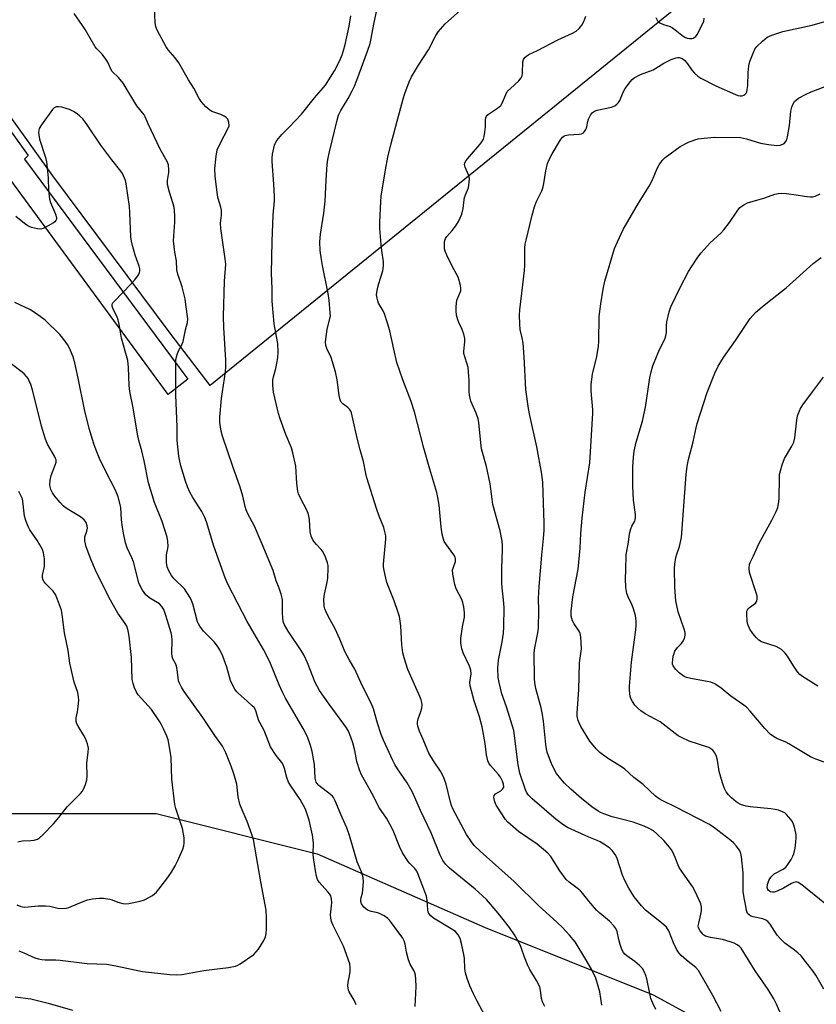
# Model space of a CAD drawing. Units: inches. Extents: x 1207771 to 1213771, y 561456 to 565456.
# Drawn here: x 1209561 to 1209823, y 564246 to 564569 of the extents above; entities that cross this region are included whole.
import ezdxf

# ---------------------------------------------------------------- set-up
doc = ezdxf.new("R2010")
doc.units = ezdxf.units.IN
doc.header["$MEASUREMENT"] = 0
for name, color, linetype in [('NTRL-Pasture Land', 2, 'Continuous'), ('NTRL-Trees', 3, 'Continuous'), ('TRANS-Road', 130, 'Continuous'), ('Undefined', 1, 'Continuous')]:
    doc.layers.add(name, color=color, linetype=linetype)

msp = doc.modelspace()

# ---------------------------------------------------------------- linework, layer by layer
at = {"layer": 'NTRL-Pasture Land'}
msp.add_polyline3d([(1209792.76, 564586.19, 0), (1209623.74, 564449.24, 0), (1209610.95, 564465.92, 0), (1209572.14, 564518, 0), (1209538.05, 564565.37, 0), (1209605.61, 564612.4, 0)], dxfattribs=at)
at = {"layer": 'NTRL-Trees'}
msp.add_lwpolyline([(1209530.95, 564308.72), (1209605.98, 564308.72), (1209658.94, 564295.48), (1209714.1, 564271.21), (1209769.27, 564249.14), (1209817.81, 564222.66), (1209859.74, 564207.22), (1209888.43, 564176.32), (1209898.58, 564158.05), (1209933.7, 564083.71), (1209938.84, 564072.81), (1209979.24, 563987.3), (1210155.74, 563726.44)], dxfattribs=at)
at = {"layer": 'TRANS-Road'}
msp.add_polyline3d([(1209534.36, 564566, 0), (1209563.99, 564524.66, 0), (1209562.78, 564523.53, 0), (1209616.42, 564451.26, 0), (1209609.97, 564446.19, 0), (1209556.8, 564518.7, 0)], dxfattribs=at)
at = {"layer": 'Undefined'}
for points, elevation in [([(1209714.03, 564242.16), (1209711.42, 564247.09), (1209710.26, 564249.47), (1209709.04, 564252.14), (1209708.17, 564254.49), (1209707.64, 564256.35), (1209707.35, 564257.69), (1209707.23, 564261.18), (1209707.11, 564262.34), (1209706.33, 564265.99), (1209705.88, 564267.64), (1209705.21, 564268.87), (1209704.27, 564269.9), (1209702.86, 564270.85), (1209697.05, 564274.3), (1209696.18, 564275.02), (1209695.58, 564275.83), (1209695.37, 564276.28), (1209695.19, 564277.08), (1209694.99, 564280.11), (1209694.75, 564281.49), (1209691.99, 564289.02), (1209691.61, 564289.74), (1209691, 564290.58), (1209689.33, 564292.27), (1209688.8, 564292.93), (1209686.94, 564295.79), (1209685.99, 564297.79), (1209684.05, 564302.58), (1209683.3, 564304.13), (1209681.62, 564307.14), (1209679.2, 564310.8), (1209677.24, 564314.56), (1209673.44, 564321.34), (1209672.88, 564322.69), (1209671.98, 564325.74), (1209671.32, 564329.31), (1209670.63, 564331.84), (1209669.98, 564333.78), (1209669.14, 564335.66), (1209668.52, 564336.76), (1209667.71, 564337.95), (1209662.83, 564344.54), (1209659.67, 564349.08), (1209658.28, 564351.67), (1209655.73, 564358.17), (1209654.53, 564360.73), (1209653.61, 564362.21), (1209649.33, 564368.53), (1209648.17, 564370.61), (1209647.85, 564371.43), (1209647.66, 564372.54), (1209647.52, 564374.82), (1209647.48, 564378.95), (1209647.35, 564379.82), (1209647.11, 564380.68), (1209646.39, 564382.65), (1209645.39, 564385.05), (1209644.44, 564388.41), (1209640.86, 564397.15), (1209638.35, 564402.99), (1209636.04, 564407.32), (1209635.57, 564408.36), (1209635.23, 564409.46), (1209634.47, 564412.85), (1209633.59, 564415.85), (1209631.18, 564422.56), (1209627.82, 564432.51), (1209627.35, 564434.17), (1209626.93, 564437.03), (1209626.94, 564438.78), (1209627.54, 564444.93), (1209628.76, 564453.71), (1209628.91, 564455.43), (1209628.87, 564457.48), (1209628.25, 564468.22), (1209628.18, 564471.84), (1209628.51, 564483.49), (1209628.89, 564489.06), (1209628.72, 564490.78), (1209627.22, 564500.71), (1209627.19, 564502.47), (1209627.52, 564505.16), (1209627.5, 564506.73), (1209627.28, 564507.79), (1209626.44, 564510.59), (1209626.22, 564511.71), (1209625.39, 564517.87), (1209625.28, 564520.39), (1209625.7, 564524.49), (1209626.1, 564526.56), (1209627.02, 564528.7), (1209629.72, 564533.68), (1209629.97, 564534.49), (1209629.92, 564535.61), (1209629.56, 564536.66), (1209629.03, 564537.24), (1209628.31, 564537.67), (1209627.25, 564538.15), (1209624.35, 564539.21), (1209623.65, 564539.56), (1209622.34, 564540.69), (1209620.77, 564542.42), (1209620.15, 564543.4), (1209618.4, 564546.81), (1209616.64, 564549.52), (1209613.49, 564555.11), (1209612.28, 564556.77), (1209610.02, 564559.45), (1209609.33, 564560.39), (1209606.32, 564565.87), (1209605.88, 564566.95), (1209605.68, 564568.38), (1209605.26, 564578.09)], 534), ([(1209752.36, 564245.71), (1209751.74, 564250.09), (1209750.36, 564254.61), (1209749.01, 564257.52), (1209746.84, 564261.31), (1209743.57, 564266.51), (1209741.73, 564268.77), (1209739.3, 564271.39), (1209736.3, 564274.24), (1209731.83, 564278.25), (1209723.6, 564286.31), (1209712.39, 564296.34), (1209710.49, 564298.19), (1209709.55, 564299.33), (1209707.91, 564301.8), (1209703.56, 564310.01), (1209703.01, 564311.28), (1209702.65, 564312.36), (1209701.22, 564318.32), (1209700.36, 564320.76), (1209699.43, 564322.53), (1209697.08, 564325.95), (1209695.62, 564328.45), (1209695, 564329.75), (1209693.71, 564332.93), (1209692.49, 564335.65), (1209691.95, 564337.32), (1209691.81, 564338.16), (1209691.82, 564338.7), (1209692.03, 564339.7), (1209692.84, 564341.88), (1209693.23, 564343.25), (1209693.33, 564344.34), (1209693.26, 564345.14), (1209693.03, 564345.99), (1209692.59, 564347.09), (1209688.71, 564355.96), (1209687.45, 564359.73), (1209687.06, 564361.42), (1209686.69, 564364.06), (1209686.38, 564370.29), (1209685.9, 564373.31), (1209685.5, 564374.68), (1209684.14, 564378.5), (1209681.78, 564384.53), (1209681.4, 564385.9), (1209680.86, 564388.46), (1209680.72, 564389.61), (1209680.72, 564390.5), (1209681.45, 564398.75), (1209681.4, 564399.85), (1209681.17, 564401.18), (1209680.75, 564402.52), (1209679.25, 564406.33), (1209678.4, 564408.77), (1209675.21, 564418.91), (1209674.86, 564420.32), (1209674.12, 564424.19), (1209673, 564428.09), (1209672.14, 564431.51), (1209671.01, 564436.3), (1209670.18, 564440.22), (1209669.99, 564440.73), (1209669.57, 564441.39), (1209669, 564441.92), (1209667.28, 564443.15), (1209666.77, 564443.76), (1209666.41, 564444.47), (1209666.11, 564445.89), (1209665.46, 564451.02), (1209664.87, 564453.72), (1209663.55, 564458.41), (1209663.22, 564459.17), (1209662.21, 564461.03), (1209661.74, 564462.37), (1209661.67, 564463.48), (1209661.95, 564466.04), (1209662.23, 564467.73), (1209663.11, 564471.09), (1209663.23, 564472.12), (1209663.21, 564473.01), (1209662.8, 564477.16), (1209662.49, 564479.38), (1209660.61, 564488.57), (1209660.19, 564491.17), (1209659.9, 564493.5), (1209659.83, 564496.33), (1209660.03, 564498.89), (1209661.13, 564505.77), (1209661.58, 564509.7), (1209661.84, 564516.64), (1209662.22, 564521.71), (1209662.41, 564523.36), (1209662.91, 564525.89), (1209665.47, 564536.32), (1209665.95, 564538), (1209666.62, 564539.49), (1209669.06, 564543.43), (1209670.42, 564545.92), (1209671.17, 564547.51), (1209671.95, 564549.45), (1209675.42, 564558.99), (1209676.25, 564561.51), (1209676.65, 564563.17), (1209677.5, 564567.81), (1209679.24, 564576.19)], 538), ([(1209691.05, 564245.34), (1209691.46, 564251.92), (1209691.33, 564254.17), (1209691.15, 564255.57), (1209690.95, 564256.38), (1209690.64, 564257.07), (1209689.44, 564259.22), (1209688.94, 564260.61), (1209688.23, 564263.19), (1209687.77, 564265.81), (1209687.48, 564266.85), (1209686.99, 564267.73), (1209683.32, 564272.8), (1209682.65, 564273.66), (1209682.06, 564274.25), (1209680.88, 564275.08), (1209679.6, 564275.77), (1209678.79, 564276.02), (1209676.61, 564276.45), (1209675.46, 564276.92), (1209674.83, 564277.36), (1209674.27, 564277.88), (1209673.48, 564279.03), (1209673.21, 564279.79), (1209673.19, 564280.3), (1209673.31, 564281.06), (1209673.76, 564282.56), (1209673.94, 564283.69), (1209674.1, 564286.26), (1209674, 564287.67), (1209673.42, 564289.52), (1209672.04, 564292.78), (1209669.52, 564301.4), (1209668.67, 564303.94), (1209667.09, 564307.34), (1209664.79, 564312.86), (1209664.24, 564313.9), (1209663.9, 564314.34), (1209663.28, 564314.92), (1209659.41, 564317.91), (1209658.85, 564318.55), (1209658.59, 564319.01), (1209658.26, 564320.25), (1209658.01, 564324.72), (1209657.29, 564329.05), (1209656.76, 564331.04), (1209655.69, 564333.8), (1209654.3, 564336.58), (1209648.55, 564346.5), (1209647.47, 564348.56), (1209646.37, 564350.9), (1209643.31, 564358.47), (1209641.3, 564362.54), (1209635.95, 564371.74), (1209629.56, 564383.97), (1209628.71, 564386.06), (1209624.93, 564396.47), (1209622.53, 564404.46), (1209622.06, 564405.82), (1209621.07, 564407.84), (1209618.03, 564412.42), (1209617.06, 564414.16), (1209616.28, 564415.96), (1209615.64, 564417.78), (1209614.18, 564422.86), (1209613.65, 564424.87), (1209613.44, 564426.02), (1209612.97, 564431.14), (1209612.91, 564435.53), (1209612.52, 564446.11), (1209612.54, 564457.48), (1209612.69, 564458.61), (1209613.03, 564459.7), (1209613.51, 564460.75), (1209614.48, 564462.52), (1209614.89, 564463.59), (1209615.7, 564467.46), (1209616.36, 564469.89), (1209616.41, 564471.03), (1209615.83, 564475.81), (1209615.51, 564477.62), (1209614.53, 564481.6), (1209613.17, 564485.8), (1209612.83, 564487.19), (1209612.76, 564490.11), (1209612.13, 564492.96), (1209611.76, 564496.67), (1209612.11, 564502.83), (1209612.12, 564504.57), (1209612.02, 564506.84), (1209611.92, 564507.69), (1209611.66, 564508.81), (1209610.38, 564512.68), (1209609.78, 564515.14), (1209609.79, 564516.55), (1209610.19, 564519.09), (1209610.23, 564519.94), (1209610.04, 564521.67), (1209609.7, 564522.77), (1209607.34, 564526.79), (1209603.42, 564535.11), (1209602.45, 564537.37), (1209602.05, 564538.07), (1209599.71, 564541.07), (1209595.2, 564548.48), (1209593.7, 564550.28), (1209591.59, 564552.32), (1209591.17, 564553.03), (1209590.15, 564555.38), (1209589.56, 564556.37), (1209588.3, 564558), (1209586.53, 564559.77), (1209586.01, 564560.42), (1209582.73, 564566.11), (1209581.88, 564567.4), (1209579.06, 564571.31)], 532), ([(1209733.62, 564245.26), (1209732.86, 564246.84), (1209732.56, 564247.89), (1209732.27, 564250.72), (1209731.98, 564251.76), (1209730.94, 564253.83), (1209728.7, 564257.47), (1209728.03, 564258.75), (1209726.93, 564261.49), (1209726.05, 564264.34), (1209725.57, 564265.56), (1209723.72, 564268.87), (1209722.04, 564271.25), (1209718.38, 564275.97), (1209714.46, 564280.44), (1209713.2, 564281.69), (1209710.75, 564283.83), (1209702.3, 564290.69), (1209701.12, 564291.93), (1209700.17, 564293.23), (1209699.33, 564294.99), (1209696.29, 564302.33), (1209692.79, 564309.68), (1209690.18, 564315.7), (1209688.49, 564318.78), (1209685.3, 564323.33), (1209684.41, 564324.81), (1209683.75, 564326.12), (1209680.71, 564332.79), (1209679.94, 564334.64), (1209678.67, 564338.34), (1209677.38, 564343.03), (1209676.63, 564344.9), (1209673.68, 564350.67), (1209671.27, 564356.08), (1209669.51, 564359.06), (1209668.02, 564361.88), (1209666.39, 564365.86), (1209664.81, 564369.3), (1209662.58, 564373.19), (1209661.7, 564375.06), (1209661.4, 564375.88), (1209661.22, 564376.72), (1209661.11, 564379.02), (1209661.33, 564380.73), (1209662.15, 564384.59), (1209662.37, 564385.98), (1209662.5, 564389.22), (1209662.47, 564390.09), (1209662.34, 564390.94), (1209661.62, 564392.84), (1209660.72, 564394.66), (1209660.22, 564395.34), (1209658.66, 564397), (1209657.97, 564397.85), (1209657.38, 564398.75), (1209656.95, 564399.78), (1209656.63, 564401.17), (1209656.38, 564405.22), (1209656.09, 564406.81), (1209655.59, 564408.08), (1209653.34, 564412.4), (1209652.82, 564413.67), (1209652.59, 564414.47), (1209652.25, 564417.02), (1209651.9, 564422.67), (1209650.96, 564427.05), (1209650.42, 564428.74), (1209648.65, 564433.1), (1209646.7, 564438.29), (1209646.24, 564439.97), (1209644.59, 564447.05), (1209644.32, 564449.3), (1209644.36, 564450.96), (1209644.57, 564452.03), (1209645.34, 564454.81), (1209645.81, 564457.03), (1209646.02, 564458.43), (1209646.07, 564460.13), (1209645.95, 564462.97), (1209645.59, 564465.25), (1209644.76, 564469.49), (1209644.1, 564476.87), (1209644.08, 564480.94), (1209643.92, 564486.08), (1209644.16, 564496.52), (1209644.43, 564505.11), (1209644.88, 564509.85), (1209644.94, 564511.28), (1209644.72, 564515.35), (1209644.11, 564522.79), (1209644.09, 564523.98), (1209644.23, 564525.1), (1209644.9, 564528.13), (1209645.23, 564528.9), (1209645.69, 564529.61), (1209647.31, 564531.62), (1209649.67, 564533.96), (1209653.79, 564538.3), (1209658.05, 564543.6), (1209661.63, 564547.8), (1209662.78, 564549.5), (1209664.61, 564552.56), (1209666.34, 564555.85), (1209667.1, 564557.73), (1209667.55, 564559.13), (1209668.06, 564561.16), (1209669.38, 564567.19), (1209669.97, 564570.62)], 536), ([(1209770.15, 564244.28), (1209769.13, 564246.36), (1209768.48, 564247.96), (1209768.09, 564249.59), (1209767.2, 564254.42), (1209766.86, 564255.52), (1209766.29, 564256.79), (1209765.72, 564257.74), (1209764.74, 564258.78), (1209763.19, 564260.1), (1209760.54, 564261.9), (1209759.95, 564262.46), (1209759.47, 564263.08), (1209758.97, 564264.03), (1209758.43, 564265.66), (1209757.98, 564267.32), (1209757.44, 564269.94), (1209756.98, 564270.9), (1209756.31, 564271.83), (1209754.94, 564273.33), (1209751.76, 564275.94), (1209750.67, 564276.93), (1209748.13, 564279.86), (1209746.17, 564282.4), (1209745.41, 564283.25), (1209744.31, 564284.19), (1209741.69, 564286.09), (1209740.71, 564287.02), (1209738.57, 564289.85), (1209735.6, 564294.51), (1209734.66, 564295.61), (1209731.17, 564298.56), (1209725.05, 564302.74), (1209721.51, 564305.82), (1209720.67, 564306.83), (1209719.75, 564308.19), (1209717.73, 564311.4), (1209717.21, 564312.54), (1209716.9, 564313.89), (1209716.99, 564314.59), (1209717.48, 564315.1), (1209719.19, 564316.1), (1209719.81, 564316.66), (1209720.15, 564317.34), (1209720.14, 564318.3), (1209719.79, 564319.33), (1209719.12, 564320.56), (1209718.41, 564321.46), (1209715.77, 564324.48), (1209715.31, 564325.18), (1209714.99, 564325.98), (1209714.51, 564327.97), (1209714.12, 564331.7), (1209713.11, 564337.09), (1209712.18, 564340.44), (1209710.42, 564345.67), (1209709.14, 564350.58), (1209709.05, 564351.73), (1209709.47, 564354.58), (1209709.41, 564355.7), (1209708.91, 564357.05), (1209706.81, 564361.43), (1209706.37, 564362.76), (1209706.07, 564364.73), (1209706.06, 564366.16), (1209706.64, 564369.92), (1209707.25, 564373.09), (1209707.3, 564374.51), (1209707.04, 564376.5), (1209706.76, 564377.9), (1209706.35, 564378.93), (1209704.54, 564382.48), (1209704.14, 564383.86), (1209703.45, 564387.27), (1209703.37, 564388.67), (1209703.51, 564389.22), (1209704.28, 564391.36), (1209704.37, 564392.35), (1209704.21, 564392.86), (1209703.77, 564393.59), (1209701.1, 564397.18), (1209700.65, 564397.95), (1209700.34, 564398.75), (1209699.96, 564400.43), (1209699.58, 564402.71), (1209698.99, 564409.95), (1209698.56, 564412.44), (1209698.17, 564414.11), (1209695.85, 564421.7), (1209693.9, 564428.61), (1209691.88, 564436.73), (1209690.83, 564440.51), (1209689.73, 564443.89), (1209686.99, 564451.03), (1209685.09, 564456.8), (1209684.04, 564461.13), (1209682.76, 564467.13), (1209682.05, 564469.65), (1209681.05, 564472.68), (1209680.53, 564473.71), (1209679.09, 564476.21), (1209678.77, 564477.01), (1209678.55, 564477.84), (1209678.43, 564478.97), (1209678.73, 564481), (1209679.15, 564482.71), (1209680.44, 564486.85), (1209680.69, 564488.46), (1209680.66, 564489.82), (1209680.1, 564493.47), (1209679.9, 564495.5), (1209679.48, 564500.73), (1209679.47, 564502.78), (1209679.81, 564509.56), (1209679.97, 564511.31), (1209681.29, 564520.04), (1209682.12, 564524.21), (1209683.2, 564528.63), (1209687.12, 564543.34), (1209687.67, 564545.03), (1209689.12, 564548.91), (1209689.88, 564550.51), (1209692.16, 564554.37), (1209695.42, 564559.35), (1209697.85, 564564.06), (1209698.63, 564565.29), (1209700.95, 564567.98), (1209705.98, 564572.42)], 540), ([(1209791.56, 564243.66), (1209788.78, 564248.91), (1209784.12, 564257.1), (1209783.22, 564258.11), (1209780.17, 564260.54), (1209778.44, 564262.08), (1209777.66, 564262.92), (1209776.93, 564264.12), (1209775.92, 564266.16), (1209774.33, 564270.12), (1209773.96, 564270.81), (1209773.56, 564271.33), (1209772.01, 564272.72), (1209766.7, 564276.88), (1209765.36, 564278.38), (1209763.03, 564281.3), (1209761.26, 564284.17), (1209759.94, 564286.62), (1209759.2, 564288.44), (1209757.32, 564294.19), (1209756.78, 564295.17), (1209755.73, 564296.47), (1209754.95, 564297.26), (1209754.27, 564297.79), (1209751.87, 564299.36), (1209750.87, 564299.83), (1209748.11, 564300.91), (1209741.11, 564304.12), (1209739.53, 564305.04), (1209737.33, 564306.72), (1209729.54, 564313.48), (1209728.31, 564314.72), (1209727.69, 564315.66), (1209727.33, 564316.44), (1209725.47, 564321.91), (1209724.9, 564324.7), (1209723.5, 564335.91), (1209721.05, 564343.65), (1209719.5, 564347.95), (1209718.61, 564351.63), (1209718.36, 564353.3), (1209718.26, 564356.35), (1209718.39, 564358.97), (1209719.66, 564365.02), (1209720.07, 564367.89), (1209720.2, 564369.92), (1209720.27, 564376.31), (1209720.08, 564378.81), (1209719.63, 564382.71), (1209719.55, 564384.14), (1209719.58, 564389.15), (1209719.8, 564395.31), (1209719.76, 564396.71), (1209719.61, 564398.12), (1209718.98, 564401.52), (1209716.6, 564410.15), (1209716.32, 564411.86), (1209715.98, 564415.25), (1209715.68, 564416.95), (1209714.47, 564422.61), (1209712.91, 564428.41), (1209712.63, 564430.41), (1209711.94, 564437.07), (1209711.74, 564438.21), (1209711.13, 564440.08), (1209709.4, 564444.03), (1209708.92, 564445.97), (1209708.82, 564447.1), (1209708.77, 564450.79), (1209708.43, 564455.12), (1209708.2, 564456.24), (1209707.34, 564458.57), (1209707.09, 564459.7), (1209707.09, 564460.52), (1209707.42, 564463.56), (1209707.38, 564464.65), (1209707.06, 564466), (1209706.53, 564467.58), (1209705.43, 564469.84), (1209705.04, 564470.8), (1209704.7, 564472.24), (1209704.49, 564473.7), (1209704.52, 564475.15), (1209704.8, 564477.16), (1209705.06, 564477.97), (1209705.8, 564479.54), (1209706.05, 564480.33), (1209706.08, 564481.15), (1209705.95, 564481.99), (1209705.54, 564483.67), (1209705.18, 564484.77), (1209703.24, 564488.32), (1209701.43, 564491.95), (1209700.88, 564493.27), (1209700.73, 564494.1), (1209700.73, 564496.1), (1209700.83, 564496.94), (1209700.99, 564497.46), (1209701.43, 564498.16), (1209703.26, 564500.08), (1209704.42, 564501.59), (1209705.28, 564503.05), (1209706.4, 564505.46), (1209706.88, 564507.31), (1209707.17, 564510.1), (1209707.33, 564510.93), (1209707.58, 564511.75), (1209708.29, 564513.34), (1209708.56, 564514.16), (1209708.86, 564515.86), (1209708.88, 564517.28), (1209708.58, 564518.31), (1209707.49, 564520.93), (1209707.32, 564521.7), (1209707.38, 564522.2), (1209707.73, 564522.93), (1209708.23, 564523.63), (1209712.33, 564528.27), (1209712.98, 564529.15), (1209713.51, 564530.09), (1209713.77, 564530.9), (1209714.01, 564532.36), (1209714.17, 564534.16), (1209714.21, 564536.53), (1209714.29, 564537.08), (1209714.46, 564537.57), (1209714.77, 564537.97), (1209715.18, 564538.32), (1209718.11, 564540.24), (1209719.22, 564541.17), (1209719.69, 564541.88), (1209720.8, 564544.76), (1209721.33, 564545.68), (1209722.34, 564546.74), (1209725.14, 564549.26), (1209725.91, 564550.19), (1209726.2, 564550.9), (1209726.35, 564551.69), (1209726.44, 564555.48), (1209726.68, 564556.25), (1209727.13, 564556.9), (1209727.71, 564557.46), (1209728.4, 564557.91), (1209731.27, 564559.21), (1209737.88, 564562.64), (1209742.71, 564564.86), (1209743.95, 564565.56), (1209744.91, 564566.37), (1209745.77, 564567.47), (1209746.48, 564568.67), (1209747.13, 564570.45)], 542), ([(1209770.08, 564570.05), (1209770.64, 564568.96), (1209770.95, 564568.61), (1209771.38, 564568.29), (1209772.62, 564567.68), (1209774.8, 564567.01), (1209775.56, 564566.66), (1209776.49, 564566), (1209778.68, 564564.21), (1209779.59, 564563.58), (1209780.39, 564563.23), (1209781.14, 564563.08), (1209781.89, 564563.08), (1209782.37, 564563.22), (1209783.21, 564563.82), (1209783.7, 564564.47), (1209785.42, 564567.82), (1209785.84, 564568.8), (1209786, 564569.83)], 542), ([(1209813.22, 564237.97), (1209809.7, 564246.06), (1209808.83, 564247.85), (1209807.03, 564250.83), (1209802.77, 564257.05), (1209798.14, 564264.45), (1209797.61, 564265.02), (1209796.82, 564265.59), (1209795.82, 564266.05), (1209794.51, 564266.53), (1209791.95, 564267.28), (1209788.05, 564267.91), (1209786.38, 564268.38), (1209785.91, 564268.67), (1209785.5, 564269.05), (1209784.61, 564270.18), (1209784.12, 564271.17), (1209784.06, 564271.84), (1209784.19, 564272.7), (1209784.93, 564275.59), (1209785.14, 564276.74), (1209785.13, 564277.89), (1209784.84, 564279.02), (1209783.11, 564282.83), (1209782.17, 564284.7), (1209778.62, 564289.6), (1209777.73, 564290.97), (1209777.39, 564291.68), (1209776.67, 564293.73), (1209775.89, 564295.54), (1209775.24, 564296.77), (1209774.57, 564297.66), (1209772.73, 564299.76), (1209770.43, 564302.04), (1209769.32, 564302.93), (1209767.91, 564303.78), (1209766.31, 564304.47), (1209762.7, 564305.77), (1209759.32, 564306.74), (1209755.78, 564307.6), (1209752.99, 564308.54), (1209751.92, 564309), (1209751.21, 564309.39), (1209749.14, 564310.84), (1209745.68, 564313.59), (1209742.17, 564316.66), (1209740.16, 564318.58), (1209738.87, 564320.03), (1209737.54, 564321.85), (1209736.33, 564324.09), (1209735.52, 564325.9), (1209734.47, 564328.83), (1209734.21, 564329.9), (1209733.99, 564331.27), (1209733.23, 564338.97), (1209732.94, 564341.16), (1209732.46, 564343.37), (1209730.69, 564349.72), (1209730.36, 564351.62), (1209730.29, 564353.03), (1209730.21, 564361.4), (1209730.42, 564363.03), (1209731.38, 564368.02), (1209731.58, 564369.5), (1209731.73, 564375.45), (1209731.62, 564379.25), (1209731.75, 564383.23), (1209732.66, 564393.46), (1209733.25, 564399), (1209733.42, 564401.66), (1209733.42, 564404.03), (1209733.05, 564417.34), (1209732.72, 564420.12), (1209731.02, 564429.05), (1209728.71, 564439.33), (1209728.3, 564441.66), (1209727.45, 564447.87), (1209726.87, 564458.57), (1209726.49, 564463.14), (1209726.24, 564464.81), (1209725.61, 564467.57), (1209725.46, 564469.33), (1209725.39, 564472.32), (1209725.46, 564474.06), (1209726.47, 564482.24), (1209726.94, 564486.96), (1209727.05, 564488.72), (1209727.14, 564494.44), (1209727.25, 564495.58), (1209727.51, 564496.96), (1209729.46, 564505.13), (1209730.25, 564507.84), (1209730.82, 564509.38), (1209732.62, 564513.09), (1209733.13, 564514.39), (1209733.38, 564515.55), (1209733.94, 564519.71), (1209734.57, 564522.12), (1209735.1, 564523.44), (1209736.04, 564525.27), (1209738.77, 564529.8), (1209739.47, 564530.7), (1209739.88, 564531.05), (1209740.34, 564531.28), (1209741.46, 564531.49), (1209744.91, 564531.7), (1209745.67, 564531.86), (1209746.34, 564532.2), (1209746.72, 564532.58), (1209747.17, 564533.27), (1209747.44, 564534.08), (1209747.76, 564535.84), (1209748.02, 564536.67), (1209748.67, 564537.95), (1209749.32, 564538.84), (1209749.99, 564539.28), (1209750.81, 564539.55), (1209755.6, 564540.6), (1209756.62, 564541.07), (1209757.32, 564541.54), (1209757.85, 564542.09), (1209758.28, 564542.79), (1209759.37, 564545.51), (1209760.06, 564546.76), (1209761.74, 564549.05), (1209762.32, 564549.66), (1209763.02, 564550.18), (1209765.09, 564551.33), (1209769.21, 564552.86), (1209772.76, 564555.02), (1209775.11, 564556.19), (1209776.76, 564556.83), (1209777.31, 564556.92), (1209777.78, 564556.89), (1209778.7, 564556.56), (1209779.61, 564555.86), (1209780.19, 564555.23), (1209782.07, 564552.67), (1209782.82, 564551.78), (1209783.86, 564550.79), (1209784.85, 564550.15), (1209789.81, 564547.53), (1209796.22, 564544.76), (1209797.03, 564544.46), (1209797.8, 564544.28), (1209798.48, 564544.3), (1209798.95, 564544.47), (1209799.37, 564544.76), (1209799.72, 564545.13), (1209799.94, 564545.58), (1209800.15, 564546.34), (1209800.33, 564547.73), (1209800.41, 564551.91), (1209800.68, 564554.19), (1209801.01, 564555.59), (1209802.02, 564558.29), (1209802.61, 564559.6), (1209803.25, 564560.52), (1209805.12, 564562.28), (1209806.68, 564563.53), (1209808.22, 564564.25), (1209811.76, 564565.4), (1209821.48, 564567.5), (1209825.64, 564568.7)], 544), ([(1209825.24, 564250.95), (1209822.67, 564255.56), (1209821.69, 564256.96), (1209819.23, 564260.12), (1209817.78, 564261.89), (1209816.76, 564262.89), (1209815.23, 564264.17), (1209812.48, 564266.11), (1209811.05, 564267.48), (1209809.97, 564268.77), (1209807.63, 564272.38), (1209806.86, 564273.24), (1209806.22, 564273.65), (1209805.28, 564274.04), (1209802.11, 564274.74), (1209801.34, 564274.98), (1209800.7, 564275.36), (1209800.24, 564275.88), (1209799.88, 564276.77), (1209799.65, 564278.29), (1209799.1, 564280.99), (1209798.82, 564283.01), (1209798.73, 564284.46), (1209798.81, 564289.14), (1209798.22, 564294.45), (1209797.97, 564295.58), (1209797.66, 564296.4), (1209797.22, 564297.11), (1209796.53, 564298.01), (1209795.59, 564299.07), (1209794.71, 564299.85), (1209788.99, 564304.17), (1209787.54, 564305.16), (1209776.72, 564310.77), (1209772.2, 564312.92), (1209771.19, 564313.48), (1209770.05, 564314.38), (1209765.93, 564318.14), (1209762.85, 564320.49), (1209759.79, 564323.32), (1209758.32, 564324.32), (1209754.29, 564326.8), (1209751.7, 564328.65), (1209750.46, 564329.88), (1209748.45, 564332.44), (1209745.52, 564337.25), (1209744.89, 564338.45), (1209744.59, 564339.22), (1209744.31, 564340.57), (1209744.28, 564341.72), (1209744.83, 564349.26), (1209745.06, 564358.14), (1209745.65, 564362.78), (1209745.61, 564364.86), (1209745.47, 564366.65), (1209745.26, 564367.8), (1209744.92, 564368.57), (1209743.26, 564370.92), (1209742.74, 564371.9), (1209742.36, 564373.47), (1209742.27, 564375.14), (1209742.8, 564379.8), (1209744.57, 564388.88), (1209745.23, 564395.83), (1209745.49, 564400.6), (1209745.92, 564405.62), (1209746.94, 564414.12), (1209748.44, 564423.83), (1209749.42, 564440.09), (1209749.4, 564441.22), (1209748.92, 564447.43), (1209748.91, 564449.48), (1209749.35, 564452.93), (1209750.72, 564458.71), (1209751.29, 564462.15), (1209751.4, 564463.61), (1209751.49, 564471.88), (1209752.02, 564476.04), (1209752.76, 564480.83), (1209753.4, 564483.43), (1209756.58, 564494.15), (1209757.48, 564496.35), (1209759.4, 564500.39), (1209764.38, 564509.04), (1209767.95, 564514.63), (1209769.04, 564516.74), (1209770.5, 564520.45), (1209771.19, 564521.68), (1209772.21, 564523.04), (1209773.2, 564524.05), (1209778.09, 564527.61), (1209780.82, 564529.12), (1209782.95, 564529.88), (1209784.06, 564530.14), (1209786, 564530.43), (1209789.3, 564530.68), (1209797.96, 564530.57), (1209799.88, 564530.17), (1209804.47, 564528.81), (1209807.12, 564528.33), (1209809.8, 564528.02), (1209810.95, 564528.14), (1209811.76, 564528.38), (1209812.21, 564528.66), (1209812.73, 564529.24), (1209813.11, 564529.96), (1209813.35, 564530.79), (1209814.04, 564534.56), (1209814.45, 564539.23), (1209814.71, 564540.62), (1209815.06, 564541.43), (1209815.68, 564542.42), (1209816.27, 564543.04), (1209816.96, 564543.52), (1209819.45, 564544.9), (1209821.06, 564545.61), (1209828.55, 564548.48)], 546), ([(1209671.66, 564245.85), (1209671.01, 564247.36), (1209669.38, 564250.17), (1209669.17, 564250.7), (1209669.06, 564251.27), (1209669.01, 564252.14), (1209669.08, 564253.32), (1209669.56, 564255.38), (1209669.71, 564256.77), (1209669.77, 564258.17), (1209669.67, 564259.27), (1209667.59, 564265.12), (1209664.17, 564271.89), (1209663.61, 564273.22), (1209663.39, 564274.3), (1209663.33, 564275.41), (1209663.66, 564278.36), (1209663.7, 564279.49), (1209663.59, 564280.56), (1209663.34, 564281.59), (1209662.97, 564282.32), (1209662.45, 564283), (1209659.58, 564286.08), (1209659.04, 564287.04), (1209658.65, 564288.07), (1209658.31, 564289.82), (1209657.67, 564294.24), (1209657.6, 564295.35), (1209657.66, 564299.07), (1209657.34, 564301.53), (1209656.25, 564306.52), (1209655.08, 564310.05), (1209654.44, 564311.31), (1209653.29, 564313.25), (1209650.26, 564317.77), (1209649.52, 564318.99), (1209648.94, 564320.47), (1209648.22, 564323.42), (1209647.73, 564324.67), (1209647.25, 564325.39), (1209645.43, 564327.66), (1209643.58, 564330.59), (1209641.45, 564335.94), (1209640.13, 564338.31), (1209639.77, 564339.11), (1209639.3, 564340.48), (1209638.92, 564342.04), (1209638.62, 564342.76), (1209638.16, 564343.43), (1209637.59, 564344.05), (1209635.93, 564345.59), (1209633, 564348.13), (1209632.38, 564348.76), (1209631.87, 564349.45), (1209631.18, 564350.72), (1209630.47, 564352.3), (1209629.24, 564356.75), (1209627.93, 564360.33), (1209626.98, 564362.44), (1209626.18, 564363.65), (1209625.1, 564365.01), (1209621.6, 564368.53), (1209620.34, 564370.15), (1209619.93, 564370.89), (1209619.65, 564371.65), (1209618.07, 564377.46), (1209617.69, 564378.56), (1209617.31, 564379.32), (1209616.13, 564381.28), (1209615.31, 564382.45), (1209611.98, 564385.77), (1209611.03, 564386.84), (1209610.17, 564388.32), (1209609.64, 564389.64), (1209609.44, 564391.07), (1209609.41, 564392.82), (1209609.48, 564393.62), (1209609.87, 564395.66), (1209609.94, 564396.48), (1209609.84, 564397.93), (1209609.61, 564399.37), (1209608.05, 564404.53), (1209605.47, 564410.76), (1209603.48, 564417.23), (1209602.14, 564424.42), (1209601.33, 564427.73), (1209600.38, 564431.16), (1209599.92, 564433.2), (1209598.45, 564441.87), (1209597.35, 564447.22), (1209597.14, 564449.18), (1209596.93, 564455.15), (1209596.69, 564457.4), (1209594.66, 564464.71), (1209593.88, 564469.31), (1209593.58, 564470.71), (1209593.11, 564472.01), (1209591.91, 564474.21), (1209591.56, 564475.19), (1209591.62, 564475.87), (1209591.85, 564476.35), (1209592.2, 564476.79), (1209597.86, 564482.54), (1209599.06, 564483.86), (1209600.2, 564485.5), (1209600.54, 564486.25), (1209600.64, 564486.76), (1209600.65, 564487.55), (1209600.49, 564488.32), (1209599.19, 564492.04), (1209598.25, 564495.14), (1209597.9, 564496.57), (1209597.75, 564498.05), (1209597.41, 564505.94), (1209597.24, 564507.95), (1209596.18, 564515.36), (1209595.91, 564516.5), (1209595.32, 564518.07), (1209594.94, 564518.81), (1209594.45, 564519.55), (1209591.48, 564523.3), (1209587.88, 564528.1), (1209583.64, 564534.49), (1209582.63, 564535.89), (1209581.91, 564536.74), (1209580.93, 564537.67), (1209580.07, 564538.35), (1209578.87, 564539.12), (1209577.62, 564539.8), (1209576.52, 564540.18), (1209575.09, 564540.53), (1209573.96, 564540.72), (1209573.17, 564540.72), (1209572.51, 564540.39), (1209571.95, 564539.8), (1209568.37, 564534.79), (1209567.67, 564533.55), (1209567.42, 564532.26), (1209567.46, 564531.46), (1209567.76, 564530.12), (1209569.66, 564524.03), (1209570, 564522.62), (1209570.55, 564517.36), (1209570.66, 564513.26), (1209571.05, 564510.38), (1209571.36, 564509.26), (1209572.96, 564505.42), (1209573.26, 564504.33), (1209573.26, 564503.81), (1209573.11, 564503.34), (1209572.78, 564502.94), (1209572.34, 564502.61), (1209570.53, 564501.58), (1209568.93, 564500.78), (1209568.11, 564500.55), (1209567.04, 564500.61), (1209565.13, 564501.09), (1209563.88, 564501.62), (1209562.79, 564502.36), (1209559.98, 564504.67)], 530), ([(1209825.63, 564279.14), (1209818, 564285.29), (1209816.85, 564286.06), (1209816.14, 564286.2), (1209815.4, 564286.01), (1209814.66, 564285.66), (1209812.08, 564284.14), (1209809.98, 564283.21), (1209808.92, 564282.87), (1209808.4, 564282.82), (1209807.71, 564282.99), (1209807.11, 564283.36), (1209806.83, 564283.69), (1209806.65, 564284.36), (1209806.74, 564285.36), (1209807.21, 564286.62), (1209807.9, 564287.79), (1209808.37, 564288.33), (1209808.95, 564288.81), (1209811.87, 564290.43), (1209812.77, 564291.09), (1209813.48, 564291.95), (1209814.59, 564293.62), (1209815.12, 564294.62), (1209815.39, 564295.39), (1209815.81, 564297.28), (1209816.12, 564299.31), (1209816.24, 564300.78), (1209816.18, 564301.66), (1209815.78, 564303.7), (1209815.36, 564305.12), (1209814.82, 564306.11), (1209813.8, 564307.47), (1209813.06, 564308.33), (1209812.43, 564308.87), (1209811.7, 564309.26), (1209810.36, 564309.72), (1209809.26, 564309.99), (1209807.88, 564310.2), (1209801.13, 564310.86), (1209799.75, 564311.06), (1209797.92, 564311.66), (1209797.17, 564312.01), (1209796.47, 564312.47), (1209794.93, 564313.79), (1209793.92, 564314.82), (1209793.25, 564315.78), (1209792.56, 564317.07), (1209791.97, 564318.74), (1209790.88, 564322.42), (1209790.31, 564326.19), (1209790.06, 564327.33), (1209789.49, 564328.59), (1209788.86, 564329.47), (1209788.22, 564329.94), (1209787.46, 564330.29), (1209781.09, 564332.42), (1209778.74, 564333.5), (1209777.48, 564334.17), (1209771.54, 564338.74), (1209766.63, 564341.41), (1209765.18, 564342.39), (1209764.08, 564343.34), (1209763.25, 564344.25), (1209762.43, 564345.43), (1209761.89, 564346.42), (1209761.66, 564347.2), (1209761.54, 564348), (1209761.46, 564349.36), (1209761.5, 564350.47), (1209762.09, 564358.35), (1209763.53, 564369.01), (1209763.64, 564370.41), (1209763.65, 564371.77), (1209763.4, 564373.65), (1209762.68, 564376.2), (1209762.23, 564377.29), (1209760.99, 564379.76), (1209760.59, 564380.92), (1209760.29, 564382.9), (1209760.1, 564385.83), (1209760.25, 564388.61), (1209760.33, 564393.61), (1209761.14, 564397.75), (1209761.48, 564400.52), (1209761.93, 564402.17), (1209762.26, 564402.96), (1209763.16, 564404.62), (1209763.45, 564405.74), (1209763.42, 564406.89), (1209762.78, 564411.55), (1209762.56, 564416.17), (1209762.6, 564422.47), (1209762.82, 564425.64), (1209763.04, 564427.66), (1209763.6, 564430.58), (1209765.71, 564437.47), (1209766.22, 564439.57), (1209766.68, 564442.05), (1209768.17, 564451.67), (1209768.55, 564453.68), (1209769.11, 564455.63), (1209770.51, 564459.16), (1209771.36, 564461.06), (1209773.03, 564464.44), (1209773.44, 564465.5), (1209773.62, 564466.56), (1209773.62, 564468.92), (1209773.76, 564470.06), (1209774.51, 564473.41), (1209775.03, 564475.03), (1209778.15, 564481.34), (1209780.88, 564486.59), (1209781.79, 564488.12), (1209783.93, 564491.31), (1209785.02, 564492.72), (1209787.99, 564496.05), (1209791.4, 564499.21), (1209792.39, 564500.25), (1209794.31, 564502.74), (1209796.78, 564506.44), (1209797.69, 564507.59), (1209798.96, 564508.53), (1209800.21, 564509.13), (1209805.86, 564510.83), (1209809.15, 564511.99), (1209810.24, 564512.27), (1209811.34, 564512.35), (1209813.04, 564512.21), (1209816.16, 564511.84), (1209818.9, 564511.31), (1209820.84, 564511.17), (1209821.66, 564511.19), (1209822.47, 564511.35), (1209824.06, 564512.12)], 548), ([(1209826.22, 564325.17), (1209822.13, 564326.74), (1209820.86, 564327.3), (1209813.82, 564331.58), (1209812.78, 564332.09), (1209809.85, 564333.33), (1209808.7, 564333.94), (1209807.65, 564334.75), (1209805.85, 564336.53), (1209801.09, 564342.28), (1209799.92, 564343.54), (1209799, 564344.25), (1209794.72, 564347.19), (1209791.61, 564349.87), (1209789.47, 564351.24), (1209788.2, 564351.8), (1209781.64, 564353), (1209780.2, 564353.36), (1209779.39, 564353.69), (1209777.73, 564354.86), (1209776.55, 564356.04), (1209775.8, 564357.14), (1209775.63, 564357.68), (1209775.57, 564358.25), (1209775.64, 564359.12), (1209775.85, 564360.29), (1209776.08, 564361.16), (1209776.4, 564361.97), (1209777.17, 564363.19), (1209778.51, 564364.47), (1209779, 564365.11), (1209779.5, 564366.16), (1209779.77, 564367.26), (1209779.69, 564368.08), (1209779.39, 564369.18), (1209777.45, 564374.83), (1209776.67, 564378.49), (1209776.32, 564382.93), (1209776.2, 564389.06), (1209776.3, 564390.49), (1209776.71, 564392.71), (1209777.01, 564393.81), (1209777.88, 564396.35), (1209778.53, 564399.26), (1209780.05, 564419.93), (1209780.4, 564422.7), (1209780.83, 564424.91), (1209782.35, 564430.74), (1209783.32, 564435.26), (1209783.7, 564436.68), (1209787.01, 564446.85), (1209789.46, 564453.28), (1209790.55, 564455.55), (1209792.36, 564458.44), (1209796.31, 564463.93), (1209801.12, 564471.21), (1209802.83, 564473.13), (1209804.99, 564475.06), (1209806.72, 564476.49), (1209812.93, 564481.31), (1209821.78, 564489.23), (1209824.35, 564491.24)], 550), ([(1209560.9, 564263.59), (1209562.55, 564262.92), (1209566.22, 564261.23), (1209567.33, 564260.91), (1209568.47, 564260.71), (1209569.63, 564260.61), (1209573.13, 564260.59), (1209574.55, 564260.51), (1209583.37, 564259.45), (1209589.7, 564259.24), (1209592.83, 564258.69), (1209601.58, 564256.84), (1209610.48, 564255.78), (1209612.74, 564255.69), (1209614.46, 564255.85), (1209621.73, 564257.16), (1209625.16, 564257.53), (1209629.8, 564258.15), (1209632.09, 564258.57), (1209632.88, 564258.91), (1209633.64, 564259.36), (1209638.06, 564262.41), (1209638.91, 564263.21), (1209639.61, 564264.15), (1209641.34, 564266.92), (1209641.93, 564268.23), (1209642.14, 564269.32), (1209642.23, 564270.77), (1209642.27, 564274.3), (1209642.15, 564276.91), (1209640.39, 564286.25), (1209638.03, 564300.09), (1209637.5, 564301.79), (1209635.95, 564306), (1209633.93, 564310.6), (1209633.52, 564311.69), (1209632.94, 564314.14), (1209632.5, 564318.29), (1209631.53, 564321.66), (1209630.67, 564324.17), (1209628.9, 564328.63), (1209627.82, 564330.75), (1209625.29, 564334.29), (1209621.37, 564340.17), (1209615.2, 564348.72), (1209614.31, 564350.17), (1209613.67, 564351.44), (1209613.41, 564352.18), (1209613.21, 564353.16), (1209612.96, 564355.93), (1209612.76, 564357.01), (1209612.51, 564357.65), (1209611.55, 564359.41), (1209611.29, 564360.19), (1209611.2, 564361.31), (1209611.28, 564365.6), (1209611.17, 564366.94), (1209610.98, 564368.02), (1209609.24, 564373.68), (1209608.53, 564375.63), (1209607.9, 564376.62), (1209607.08, 564377.46), (1209603.93, 564379.42), (1209603.3, 564379.89), (1209602.66, 564380.51), (1209601.52, 564382.03), (1209600.39, 564384.32), (1209599.97, 564385.71), (1209598.58, 564391.27), (1209598.07, 564392.59), (1209596.53, 564395.85), (1209595.99, 564397.51), (1209595.28, 564400.71), (1209594.94, 564402.67), (1209594.68, 564405.04), (1209594.39, 564409.24), (1209593.52, 564412.65), (1209593.15, 564413.77), (1209592.59, 564415.03), (1209589.74, 564420.56), (1209587.46, 564425.27), (1209586.34, 564427.95), (1209585.59, 564430.07), (1209584.06, 564435.03), (1209582.45, 564441.35), (1209580.43, 564451.65), (1209579.3, 564456.6), (1209578.74, 564458.6), (1209577.92, 564460.68), (1209577.46, 564461.69), (1209576.87, 564462.67), (1209575.36, 564464.77), (1209574.45, 564465.9), (1209569.57, 564470.66), (1209566.77, 564472.77), (1209564.56, 564474.17), (1209559.58, 564476.45)], 528), ([(1209560.28, 564278.67), (1209561.58, 564278.12), (1209562.12, 564277.98), (1209562.96, 564277.93), (1209567.25, 564278.31), (1209569.75, 564278.34), (1209571.13, 564278.2), (1209573.71, 564277.62), (1209575.41, 564277.52), (1209576.54, 564277.57), (1209577.34, 564277.77), (1209580.97, 564279.35), (1209583.45, 564280.28), (1209585.11, 564280.63), (1209587.34, 564280.9), (1209588.77, 564280.87), (1209590.8, 564280.53), (1209591.63, 564280.28), (1209593.46, 564279.54), (1209595.05, 564279.11), (1209595.88, 564279.04), (1209597.03, 564279.17), (1209600.81, 564279.93), (1209602.21, 564280.36), (1209604.79, 564281.77), (1209605.51, 564282.26), (1209606.15, 564282.84), (1209609.55, 564287.17), (1209611.09, 564289.45), (1209612.31, 564291.44), (1209613.07, 564293), (1209614.74, 564296.99), (1209615.11, 564298.07), (1209615.27, 564298.94), (1209615.18, 564300.63), (1209614.65, 564303.76), (1209614.06, 564305.68), (1209612.47, 564310.29), (1209612.13, 564311.67), (1209611.17, 564319.94), (1209610.96, 564327.02), (1209610.32, 564331.15), (1209609.98, 564332.9), (1209609.59, 564334.03), (1209608.49, 564336.48), (1209607.81, 564337.82), (1209607.2, 564338.81), (1209604.45, 564342.78), (1209600.16, 564347.59), (1209599.45, 564348.75), (1209598.88, 564349.97), (1209598.45, 564351.33), (1209598.2, 564352.62), (1209597.98, 564359.86), (1209597.14, 564366.86), (1209596.88, 564368.6), (1209596.67, 564369.44), (1209596.39, 564370.16), (1209595.9, 564371.07), (1209593.46, 564374.46), (1209590.59, 564379.53), (1209586.16, 564388.53), (1209584.56, 564392.16), (1209583.05, 564396.25), (1209582.66, 564398.18), (1209582.65, 564399.54), (1209583.27, 564401.4), (1209583.44, 564402.33), (1209583.37, 564403.17), (1209583.03, 564404.23), (1209582.73, 564404.7), (1209582.34, 564405.13), (1209581.2, 564406.06), (1209576.84, 564408.68), (1209575.66, 564409.55), (1209574.48, 564410.8), (1209572.61, 564412.98), (1209571.97, 564413.94), (1209571.49, 564415.02), (1209571.23, 564415.87), (1209571.13, 564416.53), (1209571.2, 564418.08), (1209571.61, 564419.65), (1209573.03, 564423.34), (1209573.16, 564424.07), (1209573.15, 564424.76), (1209573.01, 564425.28), (1209572.68, 564426.04), (1209570.37, 564429.98), (1209569.99, 564430.74), (1209569.57, 564431.85), (1209568.38, 564435.84), (1209566.78, 564442.56), (1209565.34, 564448.14), (1209564.91, 564449.5), (1209564.37, 564450.78), (1209563.97, 564451.5), (1209563.47, 564452.17), (1209562.71, 564453), (1209562.07, 564453.56), (1209558.42, 564456.32)], 526), ([(1209823.33, 564350.45), (1209818.22, 564353.65), (1209817.36, 564354.35), (1209816.6, 564355.19), (1209815.3, 564357.12), (1209813.36, 564360.37), (1209812.59, 564361.26), (1209811.33, 564362.48), (1209810.64, 564363), (1209809.6, 564363.5), (1209804.85, 564365.07), (1209803.95, 564365.62), (1209803.16, 564366.31), (1209801.91, 564367.74), (1209801.02, 564369.17), (1209800.29, 564370.68), (1209800.05, 564371.81), (1209799.95, 564374.2), (1209800.03, 564375.05), (1209800.19, 564375.56), (1209800.49, 564375.98), (1209800.87, 564376.35), (1209802.85, 564377.77), (1209803.22, 564378.4), (1209803.36, 564379.17), (1209803.34, 564379.99), (1209803.16, 564380.82), (1209800.84, 564387.85), (1209800.7, 564389.19), (1209800.86, 564390.52), (1209801.16, 564391.29), (1209802.23, 564393.28), (1209803.91, 564397.17), (1209808.18, 564404.98), (1209809.6, 564407.86), (1209810.16, 564409.19), (1209810.42, 564410.29), (1209810.61, 564411.99), (1209810.69, 564419.09), (1209810.76, 564419.97), (1209810.99, 564421.14), (1209811.56, 564423.15), (1209812.39, 564425.2), (1209814.8, 564429.25), (1209815.44, 564430.57), (1209815.74, 564431.98), (1209816.42, 564437.8), (1209816.66, 564439.26), (1209817.46, 564441.37), (1209818.34, 564442.86), (1209821.54, 564447.07), (1209825.11, 564451.98)], 552), ([(1209560.64, 564299.36), (1209562.07, 564299.65), (1209564.86, 564299.78), (1209565.98, 564299.91), (1209567.05, 564300.2), (1209567.77, 564300.63), (1209568.85, 564301.63), (1209572.36, 564305.32), (1209574.09, 564307.37), (1209576.8, 564310.83), (1209581.17, 564315.24), (1209581.75, 564315.91), (1209582.22, 564316.61), (1209582.85, 564318.14), (1209583.27, 564319.74), (1209583.33, 564320.89), (1209583.23, 564325.23), (1209583.73, 564328.78), (1209583.78, 564330.17), (1209583.53, 564331.5), (1209582.81, 564333.3), (1209582.27, 564334.31), (1209580.38, 564337.35), (1209579.99, 564338.12), (1209579.74, 564338.92), (1209579.75, 564340.06), (1209580.19, 564342.03), (1209580.42, 564343.79), (1209580.6, 564345.86), (1209580.58, 564347.02), (1209580.27, 564348.36), (1209579.14, 564351.74), (1209577.73, 564358.04), (1209577.09, 564362.14), (1209575.93, 564368), (1209575.2, 564374.01), (1209574.93, 564375.43), (1209573.69, 564378.97), (1209573.01, 564380.54), (1209572.16, 564381.64), (1209569.76, 564384.04), (1209569.23, 564384.73), (1209568.85, 564385.49), (1209568.7, 564386.22), (1209568.71, 564386.97), (1209569.33, 564389.72), (1209569.42, 564390.56), (1209569.34, 564392.28), (1209569.04, 564394.28), (1209568.66, 564395.36), (1209567.87, 564396.9), (1209567.12, 564398.16), (1209564.59, 564401.86), (1209564.05, 564402.92), (1209563.36, 564404.56), (1209562.84, 564406.24), (1209562.29, 564411.18), (1209562.09, 564411.98), (1209561.75, 564412.88), (1209560.9, 564414.41)], 524), ([(1209559.71, 564248.46), (1209564.89, 564247.81), (1209570.58, 564246.43), (1209578.59, 564244.08)], 530)]:
    msp.add_lwpolyline(points, dxfattribs=dict(at, elevation=elevation))

doc.saveas('drawing.dxf')
